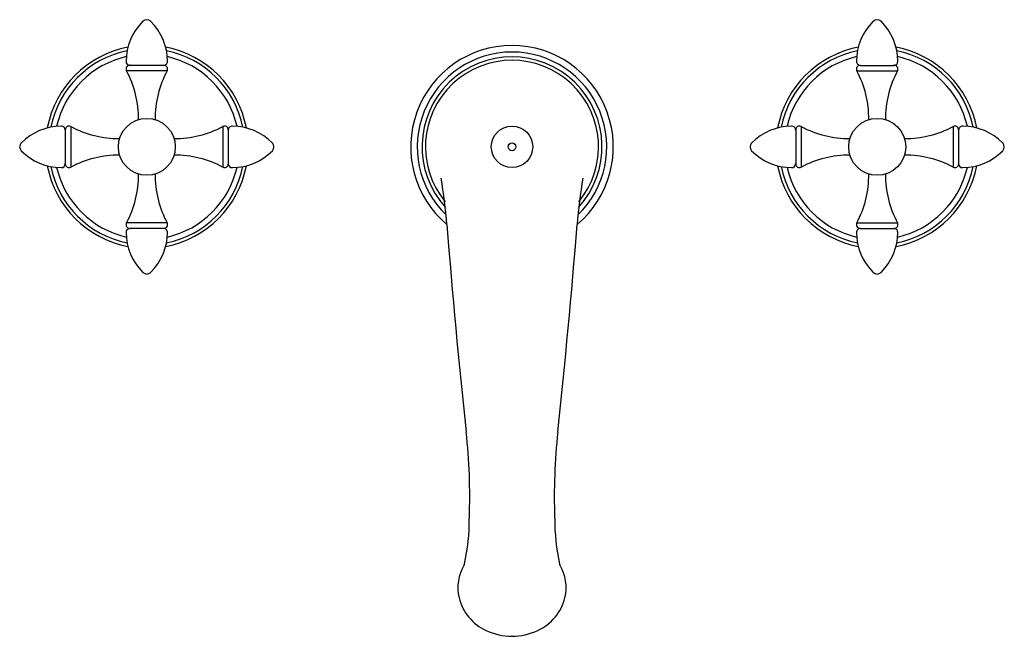
# Model space of a CAD drawing. Units: inches. Extents: x 3572.6 to 3583.4, y 179.9 to 186.7.
import ezdxf

# ---------------------------------------------------------------- set-up
doc = ezdxf.new("R2010")
doc.units = ezdxf.units.IN
doc.header["$LTSCALE"] = 0.64311
doc.header["$MEASUREMENT"] = 0
doc.layers.get('0').update_dxf_attribs({"color": 255, "linetype": 'CONTINUOUS'})
doc.layers.get('Defpoints').update_dxf_attribs({"linetype": 'CONTINUOUS'})
doc.styles.get("Standard").update_dxf_attribs({"font": 'txt', "width": 0.8})

msp = doc.modelspace()

# ---------------------------------------------------------------- linework, layer by layer
for p, q in [((3574.171, 186.154), (3573.801, 186.154)), ((3581.796, 186.154), (3582.166, 186.154)), ((3574.207, 186.095), (3573.761, 186.095)), ((3581.761, 186.095), (3582.207, 186.095)), ((3573.091, 185.449), (3573.091, 185.079)), ((3573.15, 185.484), (3573.15, 185.039)), ((3574.817, 185.484), (3574.817, 185.039)), ((3574.876, 185.449), (3574.876, 185.079)), ((3581.091, 185.449), (3581.091, 185.079)), ((3581.15, 185.484), (3581.15, 185.039)), ((3582.817, 185.484), (3582.817, 185.039)), ((3582.876, 185.449), (3582.876, 185.079)), ((3574.207, 184.428), (3573.761, 184.428)), ((3581.761, 184.428), (3582.207, 184.428)), ((3574.171, 184.369), (3573.801, 184.369)), ((3581.796, 184.369), (3582.166, 184.369))]:
    msp.add_line(p, q)
for centre, radius in [((3573.984, 185.262), 0.312), ((3581.984, 185.262), 0.312), ((3577.984, 185.262), 0.227), ((3577.984, 185.262), 0.0422)]:
    msp.add_circle(centre, radius)
for centre, radius, start, end in [((3574.381, 186.193), 0.625, 134.7117, 179.3558), ((3573.984, 186.594), 0.06, 45.2881, 134.7117), ((3573.586, 186.193), 0.625, 0.6442, 45.2883), ((3582.381, 186.193), 0.625, 134.7117, 179.3558), ((3581.984, 186.594), 0.06, 45.2883, 134.7119), ((3581.586, 186.193), 0.625, 0.6442, 45.2883), ((3577.984, 185.262), 1.11, 309.989, 230.011), ((3573.984, 185.262), 1.11, 100.7363, 169.2637), ((3573.984, 185.262), 1.074, 101.5725, 168.4275), ((3573.984, 185.262), 1.11, 10.7363, 79.2637), ((3573.984, 185.262), 1.074, 11.5725, 78.4275), ((3577.984, 185.262), 1.038, 314.0301, 225.9699), ((3581.984, 185.262), 1.11, 100.7363, 169.2637), ((3581.984, 185.262), 1.074, 101.5725, 168.4275), ((3581.984, 185.262), 1.11, 10.7363, 79.2637), ((3581.984, 185.262), 1.074, 11.5725, 78.4275), ((3573.984, 185.262), 1.013, 102.8286, 167.1714), ((3573.801, 186.199), 0.045, 179.3536, 268.6189), ((3573.796, 186.114), 0.04, 91.9276, 208.3355), ((3573.8, 185.707), 0.448, 89.7984, 90.6176), ((3574.166, 186.199), 0.045, 270.2395, 0.6442), ((3574.171, 186.114), 0.04, 331.6845, 90.0055), ((3573.984, 185.262), 1.013, 12.8286, 77.1714), ((3577.984, 185.262), 0.986, 317.5583, 222.4417), ((3577.984, 185.262), 0.948, 320.6327, 219.3673), ((3581.984, 185.262), 1.013, 102.8286, 167.1714), ((3581.801, 186.199), 0.045, 179.3558, 269.7605), ((3581.796, 186.114), 0.04, 89.9945, 208.3155), ((3582.168, 185.707), 0.448, 89.3824, 90.2016), ((3582.166, 186.199), 0.045, 271.3811, 0.6464), ((3582.171, 186.114), 0.04, 331.6645, 88.0724), ((3581.984, 185.262), 1.013, 12.8286, 77.1714), ((3572.793, 185.574), 1.1, 359.3148, 28.3133), ((3575.174, 185.574), 1.099, 151.6845, 180.686), ((3580.793, 185.574), 1.099, 359.314, 28.3155), ((3583.175, 185.574), 1.1, 151.6867, 180.6852), ((3573.053, 184.864), 0.625, 90.6442, 135.2883), ((3573.046, 185.444), 0.045, 0.2395, 90.6442), ((3573.131, 185.449), 0.04, 61.6845, 180.0055), ((3573.672, 186.452), 1.099, 241.6845, 270.686), ((3574.296, 186.452), 1.099, 269.314, 298.3155), ((3574.836, 185.449), 0.04, 359.9945, 118.3155), ((3574.921, 185.444), 0.045, 89.3558, 179.7605), ((3574.915, 184.864), 0.625, 44.7117, 89.3558), ((3581.053, 184.864), 0.625, 90.6442, 135.2883), ((3581.046, 185.444), 0.045, 0.2395, 90.6442), ((3581.131, 185.449), 0.04, 61.6845, 180.0055), ((3581.672, 186.452), 1.099, 241.6845, 270.686), ((3582.296, 186.452), 1.099, 269.314, 298.3155), ((3582.836, 185.449), 0.04, 359.9945, 118.3155), ((3582.921, 185.444), 0.045, 89.3558, 179.7605), ((3582.915, 184.864), 0.625, 44.7117, 89.3558), ((3572.651, 185.262), 0.06, 135.2883, 224.7117), ((3575.316, 185.262), 0.06, 315.2883, 44.7117), ((3580.651, 185.262), 0.06, 135.2883, 224.7117), ((3583.316, 185.262), 0.06, 315.2883, 44.7117), ((3573.053, 185.659), 0.625, 224.7117, 269.3558), ((3574.915, 185.659), 0.625, 270.6442, 315.2883), ((3581.053, 185.659), 0.625, 224.7117, 269.3558), ((3582.915, 185.659), 0.625, 270.6442, 315.2883), ((3573.046, 185.079), 0.045, 269.3536, 358.6189), ((3573.539, 185.078), 0.448, 179.7984, 180.6176), ((3573.131, 185.074), 0.04, 181.9276, 298.3355), ((3573.672, 184.071), 1.1, 89.3148, 118.3133), ((3574.296, 184.071), 1.1, 61.6867, 90.6852), ((3574.836, 185.074), 0.04, 241.6645, 358.0724), ((3574.429, 185.078), 0.448, 359.3824, 0.2016), ((3574.921, 185.079), 0.045, 181.3811, 270.6464), ((3581.046, 185.079), 0.045, 269.3536, 358.6189), ((3581.539, 185.078), 0.448, 179.7984, 180.6176), ((3581.131, 185.074), 0.04, 181.9276, 298.3355), ((3581.672, 184.071), 1.1, 89.3148, 118.3133), ((3582.296, 184.071), 1.1, 61.6867, 90.6852), ((3582.836, 185.074), 0.04, 241.6645, 358.0724), ((3582.429, 185.078), 0.448, 359.3824, 0.2016), ((3582.921, 185.079), 0.045, 181.3811, 270.6464), ((3573.984, 185.262), 1.11, 190.7363, 259.2637), ((3573.984, 185.262), 1.074, 191.5725, 258.4275), ((3573.984, 185.262), 1.013, 192.8286, 257.1714), ((3572.793, 184.95), 1.1, 331.6867, 0.6852), ((3575.174, 184.95), 1.099, 179.314, 208.3155), ((3573.984, 185.262), 1.11, 280.7363, 349.2637), ((3573.984, 185.262), 1.074, 281.5725, 348.4275), ((3573.984, 185.262), 1.013, 282.8286, 347.1714), ((3581.984, 185.262), 1.11, 190.7363, 259.2637), ((3581.984, 185.262), 1.074, 191.5725, 258.4275), ((3581.984, 185.262), 1.013, 192.8286, 257.1714), ((3580.793, 184.95), 1.099, 331.6845, 0.686), ((3583.175, 184.95), 1.1, 179.3148, 208.3133), ((3581.984, 185.262), 1.11, 280.7363, 349.2637), ((3581.984, 185.262), 1.074, 281.5725, 348.4275), ((3581.984, 185.262), 1.013, 282.8286, 347.1714), ((3571.465, 183.955), 5.823, 4.4901, 9.5443), ((3584.502, 183.955), 5.823, 170.4557, 175.5099), ((3573.796, 184.409), 0.04, 151.6645, 268.0724), ((3574.171, 184.409), 0.04, 269.9945, 28.3155), ((3581.796, 184.409), 0.04, 151.6845, 270.0055), ((3582.171, 184.409), 0.04, 271.9276, 28.3355), ((3573.801, 184.324), 0.045, 91.3811, 180.6464), ((3574.381, 184.331), 0.625, 180.6442, 225.2883), ((3573.8, 184.817), 0.448, 269.3824, 270.2016), ((3573.586, 184.331), 0.625, 314.7117, 359.3558), ((3574.166, 184.324), 0.045, 359.3558, 89.7605), ((3655.607, 190.563), 78.578, 184.49012, 186.15217), ((3500.36, 190.563), 78.578, 353.84783, 355.50988), ((3581.801, 184.324), 0.045, 90.2395, 180.6442), ((3582.381, 184.331), 0.625, 180.6442, 225.2883), ((3581.586, 184.331), 0.625, 314.7117, 359.3558), ((3582.168, 184.817), 0.448, 269.7984, 270.6176), ((3582.166, 184.324), 0.045, 359.3536, 88.6189), ((3573.984, 183.929), 0.06, 225.2883, 314.7117), ((3581.984, 183.929), 0.06, 225.2883, 314.7117), ((3570.878, 181.43), 6.643, 357.9815, 6.1522), ((3585.09, 181.43), 6.643, 173.8478, 182.0185), ((3575.29, 181.179), 2.226, 347.3608, 0.4433), ((3580.678, 181.179), 2.226, 179.5567, 192.6392), ((3577.88, 180.435), 0.489, 149.516, 193.2113), ((3577.316, 180.743), 0.155, 337.2011, 340.6743), ((3578.651, 180.743), 0.155, 199.3257, 202.7989), ((3578.088, 180.435), 0.489, 346.7887, 30.484), ((3577.925, 180.455), 0.538, 194.2635, 245.3506), ((3578.042, 180.455), 0.538, 294.6494, 345.7365), ((3577.986, 180.566), 0.664, 244.52, 269.7696), ((3577.981, 180.566), 0.664, 270.2304, 295.48)]:
    msp.add_arc(centre, radius, start, end)

# ---------------------------------------------------------------- texts
at = {"layer": 'Defpoints'}
for tag, p, s in [('TRADENAME', (3577.984, 185.264), 'FINIAL'), ('MODELNUMBER', (3577.984, 185.266), 'K-8670T-3'), ('PRODUCT', (3577.984, 185.263), 'BATHROOM SINK FAUCET')]:
    msp.add_attdef(tag, p, s, height=0.001, dxfattribs=at)

doc.saveas('drawing.dxf')
